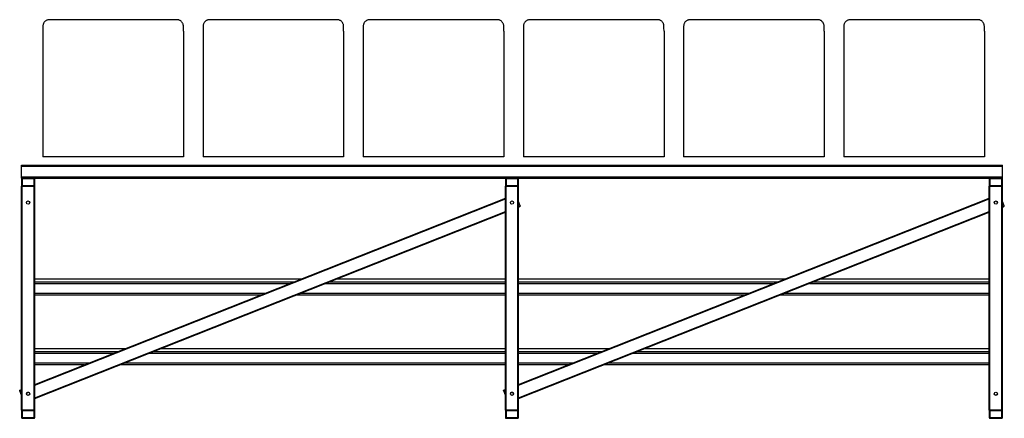
# Model space of a CAD drawing. Units: millimetres. Extents: x 15 to 1184, y 5 to 836.
# Drawn here: x 533 to 834, y 213 to 335 of the extents above; entities that cross this region are included whole.
import ezdxf

# ---------------------------------------------------------------- set-up
doc = ezdxf.new("R2010")
doc.units = ezdxf.units.MM

msp = doc.modelspace()

# ---------------------------------------------------------------- linework, layer by layer
at = {"color": 7, "linetype": 'Continuous', "lineweight": 25}
for p, q in [((581.15, 334.81), (542.18, 334.81)), ((630.15, 334.81), (591.18, 334.81)), ((679.15, 334.81), (640.18, 334.81)), ((728.15, 334.81), (689.18, 334.81)), ((777.15, 334.81), (738.18, 334.81)), ((826.15, 334.81), (787.18, 334.81)), ((540.17, 331.26), (540.17, 292.81)), ((583.17, 331.26), (583.17, 292.81)), ((589.17, 331.26), (589.17, 292.81)), ((632.17, 331.26), (632.17, 292.81)), ((638.17, 331.26), (638.17, 292.81)), ((681.17, 331.26), (681.17, 292.81)), ((687.17, 331.26), (687.17, 292.81)), ((730.17, 331.26), (730.17, 292.81)), ((736.17, 331.26), (736.17, 292.81)), ((779.17, 331.26), (779.17, 292.81)), ((785.17, 331.26), (785.17, 292.81)), ((828.17, 331.26), (828.17, 292.81)), ((583.17, 292.81), (540.17, 292.81)), ((632.17, 292.81), (589.17, 292.81)), ((681.17, 292.81), (638.17, 292.81)), ((730.17, 292.81), (687.17, 292.81)), ((779.17, 292.81), (736.17, 292.81)), ((828.17, 292.81), (785.17, 292.81)), ((533.67, 289.95), (533.67, 290.35)), ((533.67, 290.35), (833.67, 290.35)), ((533.67, 289.95), (833.67, 289.95)), ((533.67, 286.75), (533.67, 289.95)), ((833.67, 289.95), (833.67, 290.35)), ((833.67, 286.75), (833.67, 289.95)), ((533.67, 286.75), (833.67, 286.75)), ((533.67, 286.35), (533.67, 286.75)), ((533.67, 286.35), (533.87, 286.35)), ((533.67, 286.15), (533.67, 284.05)), ((537.47, 286.35), (533.87, 286.35)), ((537.47, 286.15), (533.87, 286.15)), ((533.87, 286.15), (533.87, 284.05)), ((537.47, 286.35), (681.87, 286.35)), ((537.47, 284.05), (537.47, 286.15)), ((537.67, 284.05), (537.67, 286.15)), ((681.67, 286.15), (681.67, 284.05)), ((685.47, 286.35), (681.87, 286.35)), ((685.47, 286.15), (681.87, 286.15)), ((681.87, 286.15), (681.87, 284.05)), ((685.47, 286.35), (829.87, 286.35)), ((685.47, 284.05), (685.47, 286.15)), ((685.67, 284.05), (685.67, 286.15)), ((829.67, 286.15), (829.67, 284.05)), ((833.47, 286.35), (829.87, 286.35)), ((833.47, 286.15), (829.87, 286.15)), ((829.87, 286.15), (829.87, 284.05)), ((833.47, 286.35), (833.67, 286.35)), ((833.47, 284.05), (833.47, 286.15)), ((833.67, 286.35), (833.67, 286.75)), ((833.67, 284.05), (833.67, 286.15)), ((533.67, 215.35), (533.67, 283.85)), ((533.67, 283.85), (533.87, 283.85)), ((533.87, 284.05), (537.47, 284.05)), ((533.87, 215.35), (533.87, 283.85)), ((533.87, 283.85), (537.47, 283.85)), ((537.47, 215.35), (537.47, 283.85)), ((537.47, 283.85), (537.67, 283.85)), ((537.67, 215.35), (537.67, 283.85)), ((681.67, 215.35), (681.67, 283.85)), ((681.67, 283.85), (681.87, 283.85)), ((681.87, 284.05), (685.47, 284.05)), ((681.87, 215.35), (681.87, 283.85)), ((681.87, 283.85), (685.47, 283.85)), ((685.47, 215.35), (685.47, 283.85)), ((685.47, 283.85), (685.67, 283.85)), ((685.67, 215.35), (685.67, 283.85)), ((829.67, 215.35), (829.67, 283.85)), ((829.67, 283.85), (829.87, 283.85)), ((829.87, 284.05), (833.47, 284.05)), ((829.87, 215.35), (829.87, 283.85)), ((829.87, 283.85), (833.47, 283.85)), ((833.47, 215.35), (833.47, 283.85)), ((833.47, 283.85), (833.67, 283.85)), ((833.67, 215.35), (833.67, 283.85)), ((537.67, 223.24), (681.67, 280.21)), ((685.67, 223.24), (829.67, 280.21)), ((686.19, 277.91), (685.67, 279.23)), ((685.67, 277.49), (686.26, 277.73)), ((834.19, 277.91), (833.67, 279.23)), ((833.67, 277.49), (834.26, 277.73)), ((537.67, 218.93), (681.67, 275.91)), ((685.67, 218.93), (829.67, 275.91)), ((537.67, 255.55), (619.35, 255.55)), ((537.67, 254.65), (617.07, 254.65)), ((627.94, 254.65), (681.67, 254.65)), ((630.22, 255.55), (681.67, 255.55)), ((685.67, 255.55), (767.35, 255.55)), ((685.67, 254.65), (765.07, 254.65)), ((775.94, 254.65), (829.67, 254.65)), ((778.22, 255.55), (829.67, 255.55)), ((537.67, 250.65), (606.96, 250.65)), ((617.83, 250.65), (681.67, 250.65)), ((685.67, 250.65), (754.96, 250.65)), ((765.83, 250.65), (829.67, 250.65)), ((537.67, 234.18), (565.33, 234.18)), ((537.67, 233.28), (563.05, 233.28)), ((573.93, 233.28), (681.67, 233.28)), ((576.2, 234.18), (681.67, 234.18)), ((685.67, 234.18), (713.33, 234.18)), ((685.67, 233.28), (711.05, 233.28)), ((721.93, 233.28), (829.67, 233.28)), ((724.2, 234.18), (829.67, 234.18)), ((537.67, 229.28), (552.94, 229.28)), ((563.82, 229.28), (681.67, 229.28)), ((685.67, 229.28), (700.94, 229.28)), ((711.82, 229.28), (829.67, 229.28)), ((533.09, 221.42), (533.67, 221.65)), ((533.67, 219.95), (533.16, 221.24)), ((681.09, 221.42), (681.67, 221.65)), ((681.67, 219.95), (681.16, 221.24)), ((533.87, 215.35), (533.67, 215.35)), ((533.67, 215.15), (533.67, 213.05)), ((537.47, 215.35), (533.87, 215.35)), ((533.87, 215.15), (533.87, 213.05)), ((537.47, 215.15), (533.87, 215.15)), ((537.67, 215.35), (537.47, 215.35)), ((537.47, 213.05), (537.47, 215.15)), ((537.67, 213.05), (537.67, 215.15)), ((681.87, 215.35), (681.67, 215.35)), ((681.67, 215.15), (681.67, 213.05)), ((685.47, 215.35), (681.87, 215.35)), ((681.87, 215.15), (681.87, 213.05)), ((685.47, 215.15), (681.87, 215.15)), ((685.67, 215.35), (685.47, 215.35)), ((685.47, 213.05), (685.47, 215.15)), ((685.67, 213.05), (685.67, 215.15)), ((829.87, 215.35), (829.67, 215.35)), ((829.67, 215.15), (829.67, 213.05)), ((833.47, 215.35), (829.87, 215.35)), ((829.87, 215.15), (829.87, 213.05)), ((833.47, 215.15), (829.87, 215.15)), ((833.67, 215.35), (833.47, 215.35)), ((833.47, 213.05), (833.47, 215.15)), ((833.67, 213.05), (833.67, 215.15)), ((533.87, 213.05), (537.47, 213.05)), ((533.87, 212.85), (537.47, 212.85)), ((681.87, 213.05), (685.47, 213.05)), ((681.87, 212.85), (685.47, 212.85)), ((829.87, 213.05), (833.47, 213.05)), ((829.87, 212.85), (833.47, 212.85))]:
    msp.add_line(p, q, dxfattribs=at)
at = {"color": 8, "linetype": 'Continuous', "lineweight": 25}
for p, q in [((537.67, 223.02), (681.67, 280)), ((685.67, 223.02), (829.67, 280)), ((685.67, 277.71), (686.19, 277.91)), ((833.67, 277.71), (834.19, 277.91)), ((537.67, 219.15), (681.67, 276.12)), ((685.67, 219.15), (829.67, 276.12)), ((537.67, 254.13), (615.76, 254.13)), ((626.63, 254.13), (681.67, 254.13)), ((685.67, 254.13), (763.76, 254.13)), ((774.63, 254.13), (829.67, 254.13)), ((537.67, 251.17), (608.28, 251.17)), ((619.15, 251.17), (681.67, 251.17)), ((685.67, 251.17), (756.28, 251.17)), ((767.15, 251.17), (829.67, 251.17)), ((537.67, 232.76), (561.74, 232.76)), ((572.61, 232.76), (681.67, 232.76)), ((685.67, 232.76), (709.74, 232.76)), ((720.61, 232.76), (829.67, 232.76)), ((537.67, 229.8), (554.26, 229.8)), ((565.13, 229.8), (681.67, 229.8)), ((685.67, 229.8), (702.26, 229.8)), ((713.13, 229.8), (829.67, 229.8)), ((533.16, 221.24), (533.67, 221.44)), ((681.16, 221.24), (681.67, 221.44))]:
    msp.add_line(p, q, dxfattribs=at)
at = {"color": 7, "linetype": 'Continuous', "lineweight": 25, "flags": 128}
for points in [[(686.26, 277.73), (686.26, 277.73), (686.26, 277.74), (686.25, 277.76), (686.24, 277.78), (686.23, 277.81), (686.22, 277.84), (686.21, 277.88), (686.19, 277.91)], [(834.26, 277.73), (834.26, 277.73), (834.26, 277.74), (834.25, 277.76), (834.24, 277.78), (834.23, 277.81), (834.22, 277.84), (834.21, 277.88), (834.19, 277.91)], [(533.16, 221.24), (533.14, 221.27), (533.13, 221.31), (533.12, 221.34), (533.11, 221.37), (533.1, 221.39), (533.09, 221.41), (533.09, 221.42), (533.09, 221.42)], [(681.16, 221.24), (681.14, 221.27), (681.13, 221.31), (681.12, 221.34), (681.11, 221.37), (681.1, 221.39), (681.09, 221.41), (681.09, 221.42), (681.09, 221.42)]]:
    msp.add_lwpolyline(points, dxfattribs=at)
at = {"color": 7, "linetype": 'Continuous', "lineweight": 25}
for centre in [(535.67, 278.85), (683.67, 278.85), (831.67, 278.85), (535.67, 220.35), (683.67, 220.35), (831.67, 220.35)]:
    msp.add_circle(centre, 0.5, dxfattribs=at)
for centre, radius, start, end in [((533.87, 286.15), 0.2, 90, 180), ((533.87, 286.15), 0.0001, 90, 180), ((537.47, 286.15), 0.2, 0, 90), ((537.47, 286.15), 0.0001, 0, 90), ((681.87, 286.15), 0.2, 90, 180), ((681.87, 286.15), 0.0001, 90, 180), ((685.47, 286.15), 0.2, 0, 90), ((685.47, 286.15), 0.0001, 0, 90), ((829.87, 286.15), 0.2, 90, 180), ((829.87, 286.15), 0.0001, 90, 180), ((833.47, 286.15), 0.2, 0, 90), ((833.47, 286.15), 0.0001, 0, 90), ((533.87, 284.05), 0.2, 180, 270), ((533.87, 284.05), 0.0001, 180, 270), ((537.47, 284.05), 0.2, 270, 0), ((537.47, 284.05), 0.0001, 270, 0), ((681.87, 284.05), 0.2, 180, 270), ((681.87, 284.05), 0.0001, 180, 270), ((685.47, 284.05), 0.0001, 270, 0), ((685.47, 284.05), 0.2, 270, 0), ((829.87, 284.05), 0.2, 180, 270), ((829.87, 284.05), 0.0001, 180, 270), ((833.47, 284.05), 0.0001, 270, 0), ((833.47, 284.05), 0.2, 270, 0), ((535.68, 220.3), 0.5, 16.3605, 190.1918), ((683.68, 220.3), 0.5, 16.3263, 190.2264), ((533.87, 215.15), 0.2, 90, 180), ((533.87, 215.15), 0.0001, 90, 180), ((537.47, 215.15), 0.2, 0, 90), ((537.47, 215.15), 0.0001, 0, 90), ((681.87, 215.15), 0.2, 90, 180), ((681.87, 215.15), 0.0001, 90, 180), ((685.47, 215.15), 0.2, 0, 90), ((685.47, 215.15), 0.0001, 0, 90), ((829.87, 215.15), 0.2, 90, 180), ((829.87, 215.15), 0.0001, 90, 180), ((833.47, 215.15), 0.2, 0, 90), ((833.47, 215.15), 0.0001, 0, 90), ((533.87, 213.05), 0.2, 180, 270), ((533.87, 213.05), 0.0001, 180, 270), ((537.47, 213.05), 0.2, 270, 0), ((537.47, 213.05), 0.0001, 270, 360), ((681.87, 213.05), 0.2, 180, 270), ((681.87, 213.05), 0.0001, 180, 270), ((685.47, 213.05), 0.0001, 270, 360), ((685.47, 213.05), 0.2, 270, 0), ((829.87, 213.05), 0.2, 180, 270), ((829.87, 213.05), 0.0001, 180, 270), ((833.47, 213.05), 0.0001, 270, 360), ((833.47, 213.05), 0.2, 270, 0)]:
    msp.add_arc(centre, radius, start, end, dxfattribs=at)
for centre, major_axis, start_param, end_param in [((544.17, 331.26), (0, -26.31), 4.652515, 4.712389), ((579.17, 331.26), (0, 26.31), 4.712389, 4.772263), ((593.17, 331.26), (0, -26.31), 4.652515, 4.712389), ((628.17, 331.26), (0, 26.31), 4.712389, 4.772263), ((642.17, 331.26), (0, -26.31), 4.652515, 4.712389), ((677.17, 331.26), (0, 26.31), 4.712389, 4.772263), ((691.17, 331.26), (0, -26.31), 4.652515, 4.712389), ((726.17, 331.26), (0, 26.31), 4.712389, 4.772263), ((740.17, 331.26), (0, -26.31), 4.652515, 4.712389), ((775.17, 331.26), (0, 26.31), 4.712389, 4.772263), ((789.17, 331.26), (0, -26.31), 4.652515, 4.712389), ((824.17, 331.26), (0, 26.31), 4.712389, 4.772263)]:
    msp.add_ellipse(centre, major_axis=major_axis, ratio=0.152057, start_param=start_param, end_param=end_param, dxfattribs=at)
for points, knots in [([(542.18, 334.81), (542.07, 334.81), (541.84, 334.8), (541.51, 334.71), (541.2, 334.57), (540.92, 334.38), (540.67, 334.15), (540.47, 333.88), (540.32, 333.57), (540.2, 333.22), (540.19, 332.97), (540.18, 332.83)], [0, 0, 0, 0, 0.108564, 0.217119, 0.325704, 0.434286, 0.542401, 0.650518, 0.758332, 0.866147, 1, 1, 1, 1]), ([(583.16, 332.83), (583.16, 332.95), (583.14, 333.17), (583.05, 333.5), (582.91, 333.8), (582.72, 334.08), (582.48, 334.33), (582.21, 334.53), (581.91, 334.68), (581.56, 334.79), (581.3, 334.81), (581.15, 334.81)], [0, 0, 0, 0, 0.107659, 0.215314, 0.322972, 0.430623, 0.538333, 0.646047, 0.753926, 0.861806, 1, 1, 1, 1]), ([(591.18, 334.81), (591.07, 334.81), (590.84, 334.8), (590.51, 334.71), (590.2, 334.57), (589.92, 334.38), (589.67, 334.15), (589.47, 333.88), (589.32, 333.57), (589.2, 333.22), (589.19, 332.97), (589.18, 332.83)], [0, 0, 0, 0, 0.108564, 0.217119, 0.325704, 0.434286, 0.542401, 0.650518, 0.758332, 0.866147, 1, 1, 1, 1]), ([(632.16, 332.83), (632.16, 332.95), (632.14, 333.17), (632.05, 333.5), (631.91, 333.8), (631.72, 334.08), (631.48, 334.33), (631.21, 334.53), (630.91, 334.68), (630.56, 334.79), (630.3, 334.81), (630.15, 334.81)], [0, 0, 0, 0, 0.107657, 0.215314, 0.322968, 0.430622, 0.538329, 0.646042, 0.753921, 0.861799, 1, 1, 1, 1]), ([(640.18, 334.81), (640.07, 334.81), (639.84, 334.8), (639.51, 334.71), (639.2, 334.57), (638.92, 334.38), (638.67, 334.15), (638.47, 333.88), (638.32, 333.57), (638.2, 333.22), (638.19, 332.97), (638.18, 332.83)], [0, 0, 0, 0, 0.108561, 0.217119, 0.325704, 0.434289, 0.542401, 0.650516, 0.758331, 0.866148, 1, 1, 1, 1]), ([(681.16, 332.83), (681.16, 332.95), (681.14, 333.17), (681.05, 333.5), (680.91, 333.8), (680.72, 334.08), (680.48, 334.33), (680.21, 334.53), (679.91, 334.68), (679.56, 334.79), (679.3, 334.81), (679.15, 334.81)], [0, 0, 0, 0, 0.107658, 0.215314, 0.322969, 0.430624, 0.538334, 0.646041, 0.753923, 0.861806, 1, 1, 1, 1]), ([(689.18, 334.81), (689.07, 334.81), (688.84, 334.8), (688.51, 334.71), (688.2, 334.57), (687.92, 334.38), (687.67, 334.15), (687.47, 333.88), (687.32, 333.57), (687.2, 333.22), (687.19, 332.97), (687.18, 332.83)], [0, 0, 0, 0, 0.108561, 0.217119, 0.325704, 0.434289, 0.542401, 0.650516, 0.758331, 0.866148, 1, 1, 1, 1]), ([(730.16, 332.83), (730.16, 332.95), (730.14, 333.17), (730.05, 333.5), (729.91, 333.8), (729.72, 334.08), (729.48, 334.33), (729.21, 334.53), (728.91, 334.68), (728.56, 334.79), (728.3, 334.81), (728.15, 334.81)], [0, 0, 0, 0, 0.107658, 0.215314, 0.322971, 0.430624, 0.538333, 0.64604, 0.753923, 0.861806, 1, 1, 1, 1]), ([(738.18, 334.81), (738.07, 334.81), (737.84, 334.8), (737.51, 334.71), (737.2, 334.57), (736.92, 334.38), (736.67, 334.15), (736.47, 333.88), (736.32, 333.57), (736.2, 333.22), (736.19, 332.97), (736.18, 332.83)], [0, 0, 0, 0, 0.108561, 0.217117, 0.325702, 0.434287, 0.5424, 0.650516, 0.758331, 0.866148, 1, 1, 1, 1]), ([(779.16, 332.83), (779.16, 332.95), (779.14, 333.17), (779.05, 333.5), (778.91, 333.8), (778.72, 334.08), (778.48, 334.33), (778.21, 334.53), (777.91, 334.68), (777.56, 334.79), (777.3, 334.81), (777.15, 334.81)], [0, 0, 0, 0, 0.107658, 0.215314, 0.32297, 0.430623, 0.538331, 0.646041, 0.753922, 0.861805, 1, 1, 1, 1]), ([(787.18, 334.81), (787.07, 334.81), (786.84, 334.8), (786.51, 334.71), (786.2, 334.57), (785.92, 334.38), (785.67, 334.15), (785.47, 333.88), (785.32, 333.57), (785.2, 333.22), (785.19, 332.97), (785.18, 332.83)], [0, 0, 0, 0, 0.108561, 0.217117, 0.325702, 0.434287, 0.5424, 0.650516, 0.758331, 0.866148, 1, 1, 1, 1]), ([(828.16, 332.83), (828.16, 332.95), (828.14, 333.17), (828.05, 333.5), (827.91, 333.8), (827.72, 334.08), (827.48, 334.33), (827.21, 334.53), (826.91, 334.68), (826.56, 334.79), (826.3, 334.81), (826.15, 334.81)], [0, 0, 0, 0, 0.107658, 0.215314, 0.32297, 0.430623, 0.538332, 0.646041, 0.753922, 0.861805, 1, 1, 1, 1])]:
    msp.add_open_spline(points, degree=3, knots=knots, dxfattribs=at)

doc.saveas('drawing.dxf')
